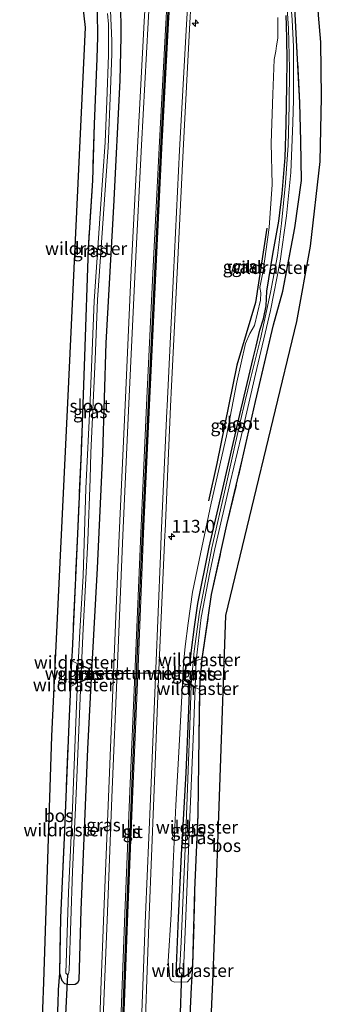
# Model space of a CAD drawing. Units: metres. Extents: x 220000 to 227663, y 518750 to 525002.
# Drawn here: x 226622 to 226681, y 522079 to 522272 of the extents above; entities that cross this region are included whole.
import ezdxf
from ezdxf.enums import TextEntityAlignment as Align

# ---------------------------------------------------------------- set-up
doc = ezdxf.new("R2010")
doc.units = ezdxf.units.M
doc.linetypes.add('IE-TERREINAFSCHEIDING', pattern=[10, 8, -2])
doc.layers.get('0').update_dxf_attribs({"lineweight": 25})
for name, color, linetype, lineweight in [('B-ME-AM-KILOMETR-S-B1', 7, 'Continuous', 18), ('B-ME-FV-FAUNAPASSAGE-FAUNATUNNEL-L-B1', 10, 'Continuous', 25), ('B-ME-GR-BOMENRIJ-L-B1', 10, 'Continuous', 25), ('B-ME-GR-BOS-GV-B6', 10, 'Continuous', 25), ('B-ME-GW-INSTEEKWATERGANG-L-B1', 10, 'Continuous', 25), ('B-ME-IE-GRASLAND-GV-B6', 93, 'Continuous', 18), ('B-ME-IE-TERREINAFSCHEIDING-RASTERHEKWERK-L-B1', 8, 'IE-TERREINAFSCHEIDING', 18), ('B-ME-KG-KADASTRAAL-OPNAMEDTMGRENS-L-B1', 10, 'Continuous', 25), ('B-ME-KW-DUIKER-L-B1', 10, 'Continuous', 25), ('B-ME-MW-MUUR-GV-B6', 8, 'IE-TERREINAFSCHEIDING-KUNSTMATIG', 18), ('B-ME-OG-WATER-GV-B6', 153, 'Continuous', 18), ('B-ME-VH-VERH_SOORT-BITUMEN-GV-B6', 8, 'IE-TERREINAFSCHEIDING-NATUURLIJK-HOUTWAL', 18), ('B-ME-VW-MARKERING-STREEP-015-L-B1', 7, 'Continuous', 18)]:
    doc.layers.add(name, color=color, linetype=linetype, lineweight=lineweight)
doc.layers.add('B-ME-VW-MARKERING-GROENESTREEP-L-B1', color=3, linetype='Continuous')
doc.styles.add('NLCS-ISO', font='NLCS-ISO.TTF')
doc.linetypes.add('IE-TERREINAFSCHEIDING-KUNSTMATIG', pattern='A,4,[82,NLCS.SHX,S=0.75,R=90,X=0,Y=0],4,-2', length=10)
doc.linetypes.add('IE-TERREINAFSCHEIDING-NATUURLIJK-HOUTWAL', pattern='A,7,-1.5,[67,NLCS.SHX,S=0.75,R=45,X=0,Y=0],-1.5,7,-1.5,[70,NLCS.SHX,S=0.75,R=0,X=0,Y=0],-1.5', length=20)

# ---------------------------------------------------------------- blocks, each defined once
blk = doc.blocks.new('hecto')
for p, q in [((0, 0.625), (-0.625, 0)), ((0, -0.625), (0, 0.625)), ((-0.625, 0), (0.625, 0)), ((0.625, 0), (0, -0.625))]:
    blk.add_line(p, q)

msp = doc.modelspace()

# ---------------------------------------------------------------- linework, layer by layer
at = {"layer": 'B-ME-FV-FAUNAPASSAGE-FAUNATUNNEL-L-B1'}
msp.add_line((226634.262, 522144.157, 10.741), (226655.149, 522144.23, 10.741), dxfattribs=at)
at = {"layer": 'B-ME-GR-BOMENRIJ-L-B1'}
msp.add_polyline3d([(226670.2, 522231.222, 11.569), (226668.018, 522216.69, 11.773), (226664.373, 522204.398, 11.767), (226660.461, 522185.198, 11.755), (226658.832, 522177.884, 11.68)], dxfattribs=at)
at = {"layer": 'B-ME-GR-BOS-GV-B6'}
for points in [[(226626.376, 522078.585, 11.641), (226626.548, 522083.745, 11.668), (226628.15, 522131.892, 11.584), (226631.355, 522198.409, 11.365), (226634.738, 522270.443, 11.656), (226630.449, 522308.144, 11.3)], [(226637.038, 522273.571, 11.662), (226637.097, 522268.606, 11.662), (226636.937, 522264.362, 11.653), (226636.438, 522251.57, 11.836), (226636.083, 522240.518, 11.932), (226635.28, 522227.211, 11.869), (226634.53, 522206.109, 11.65), (226633.877, 522187.504, 11.206), (226633.138, 522171.43, 11.266), (226632.092, 522148.49, 11.362), (226632.015, 522146.686, 11.425), (226631.911, 522144.954, 11.425), (226631.851, 522143.285, 11.425), (226631.793, 522141.515, 11.404), (226631.483, 522134.283, 11.485), (226630.525, 522112.016, 11.464), (226629.851, 522096.434, 11.503), (226629.618, 522085.551, 11.629), (226629.402, 522082.257, 11.68), (226629.345, 522079.561, 11.716), (226629.182, 522077.276, 11.719)], [(226655.21, 522077.209, 11.86), (226655.504, 522082.822, 11.662), (226655.613, 522084.895, 11.662), (226655.773, 522087.183, 11.494), (226656.16, 522101.744, 11.434), (226656.766, 522116.58, 11.377), (226656.971, 522131.78, 10.933), (226657.106, 522140.987, 10.939), (226657.188, 522142.502, 10.951), (226657.283, 522144.011, 10.852), (226657.564, 522146.986, 10.9), (226659.41, 522159.567, 10.948), (226662.428, 522173.184, 11.089), (226665.415, 522185.859, 11.206), (226667.984, 522197.289, 11.287), (226671.567, 522212.305, 11.311), (226673.358, 522218.903, 11.338), (226675.697, 522231.259, 11.353), (226677.045, 522240.538, 11.26), (226676.868, 522248.252, 11.116), (226676.695, 522255.691, 11.014), (226676.132, 522266.726, 10.876), (226675.698, 522274.338, 10.786)], [(226680.273, 522272.88, 10.189), (226680.751, 522267.601, 10.639), (226680.899, 522256.838, 10.852), (226680.613, 522244.264, 11.056), (226678.718, 522227.659, 11.476), (226676.059, 522212.957, 11.593), (226662.126, 522155.451, 10.327), (226659.927, 522092.086, 11.524), (226659.569, 522083.743, 11.716), (226659.449, 522080.937, 11.608), (226656.842, 522020.222, 11.098)]]:
    msp.add_polyline3d(points, dxfattribs=at)
at = {"layer": 'B-ME-GW-INSTEEKWATERGANG-L-B1'}
for points in [[(226629.618, 522085.551, 11.629), (226630.072, 522084.118, 11.671), (226630.642, 522083.54, 11.719), (226631.508, 522083.34, 11.752), (226632.694, 522083.367, 11.839), (226633.232, 522083.682, 11.887), (226633.464, 522084.144, 11.89), (226633.859, 522097.872, 11.902), (226634.546, 522113.581, 11.956), (226635.17, 522129.404, 11.923), (226636.028, 522145.758, 12.022), (226637.071, 522164.725, 11.971), (226638.122, 522187.118, 11.848), (226638.792, 522208.783, 11.905), (226640.252, 522235.431, 11.992), (226641.547, 522260.079, 11.953), (226641.693, 522268.597, 11.926), (226641.676, 522275.961, 11.914), (226641.505, 522277.691, 11.875), (226641.002, 522282.778, 11.953), (226639.709, 522292.868, 11.941), (226638.436, 522301.345, 11.821), (226637.525, 522306.888, 11.634)], [(226655.253, 522146.266, 10.894), (226655.512, 522148.718, 10.813), (226656.051, 522153.267, 10.771), (226656.714, 522157.811, 10.75), (226658.948, 522168.847, 10.759), (226661.449, 522179.484, 10.837), (226664.93, 522194.785, 10.9), (226667.547, 522205.816, 10.966), (226668.126, 522208.136, 10.96), (226668.87, 522211.289, 10.945), (226669.567, 522213.464, 10.945), (226670.115, 522216.024, 10.972), (226670.2, 522218.871, 10.987), (226671.425, 522226.125, 10.978), (226672.586, 522232.544, 11.017), (226673.243, 522237.962, 11.026), (226673.789, 522245.019, 10.999), (226674.024, 522251.513, 10.981), (226674.125, 522259.041, 10.927), (226674.214, 522264.145, 10.915), (226674.123, 522268.213, 10.888), (226674.085, 522270.824, 10.87), (226673.983, 522272.775, 10.861)], [(226632.015, 522146.686, 11.425), (226631.911, 522144.954, 11.425), (226631.851, 522143.285, 11.425), (226631.793, 522141.515, 11.404)], [(226657.106, 522140.987, 10.939), (226657.188, 522142.502, 10.951), (226657.283, 522144.011, 10.852), (226657.564, 522146.986, 10.9)], [(226655.068, 522142.102, 10.984), (226654.821, 522135.41, 10.933), (226654.37, 522124.708, 10.93), (226653.432, 522108.707, 11.065), (226652.881, 522096.348, 11.146), (226652.397, 522085.409, 11.128), (226652.532, 522084.966, 11.128), (226652.857, 522084.875, 11.131), (226654.04, 522084.868, 11.158), (226654.924, 522085.391, 11.257), (226655.215, 522085.651, 11.266), (226655.485, 522086.103, 11.314), (226655.773, 522087.183, 11.494)]]:
    msp.add_polyline3d(points, dxfattribs=at)
at = {"layer": 'B-ME-IE-GRASLAND-GV-B6'}
for points in [[(226646.245, 522070.695, 12.47), (226646.5991, 522080.366, 12.4541), (226646.6757, 522082.4575, 12.4507), (226647.204, 522096.886, 12.427), (226648.124, 522119.803, 12.319), (226649.098, 522144.796, 12.436), (226650.262, 522171.174, 12.445), (226650.2974, 522171.961, 12.444), (226651.391, 522196.306, 12.414), (226651.5934, 522200.3888, 12.4026), (226652.688, 522222.475, 12.341), (226653.823, 522246.399, 12.339), (226655.17, 522271.363, 12.35), (226656.554, 522295.149, 12.393), (226657.0819, 522303.4151, 12.3809)], [(226647.753, 522296.858, 12.415), (226646.234, 522271.609, 12.359), (226644.926, 522247.004, 12.376), (226643.688, 522223.038, 12.391), (226642.482, 522196.595, 12.461), (226641.344, 522171.187, 12.344), (226640.299, 522145.771, 12.444), (226639.217, 522119.939, 12.441), (226638.292, 522097.387, 12.395), (226637.7213, 522082.3025, 12.367), (226637.6389, 522080.1236, 12.363), (226637.394, 522073.651, 12.351)], [(226675.698, 522274.338, 10.786), (226676.132, 522266.726, 10.876), (226676.695, 522255.691, 11.014), (226676.868, 522248.252, 11.116), (226677.045, 522240.538, 11.26), (226675.697, 522231.259, 11.353), (226673.358, 522218.903, 11.338), (226671.567, 522212.305, 11.311), (226667.984, 522197.289, 11.287), (226665.415, 522185.859, 11.206), (226662.428, 522173.184, 11.089), (226659.41, 522159.567, 10.948), (226657.564, 522146.986, 10.9), (226656.388, 522146.638, 10.375), (226656.56, 522148.305, 10.375), (226657.406, 522155.049, 10.312), (226659.056, 522163.849, 10.291), (226660.022, 522168.519, 10.267), (226663.083, 522181.47, 10.336), (226665.234, 522190.459, 10.36), (226668.027, 522202.648, 10.405), (226670.963, 522215.131, 10.444), (226672.851, 522224.766, 10.471), (226674.076, 522233.601, 10.522), (226674.897, 522242.093, 10.516), (226675.329, 522251.818, 10.507), (226675.423, 522256.325, 10.543), (226675.424, 522266.66, 10.54), (226675.179, 522271.921, 10.621), (226674.47, 522280.933, 10.546)], [(226629.182, 522077.276, 11.719), (226629.345, 522079.561, 11.716), (226629.402, 522082.257, 11.68), (226629.618, 522085.551, 11.629), (226630.072, 522084.118, 11.671), (226630.642, 522083.54, 11.719), (226631.508, 522083.34, 11.752), (226632.694, 522083.367, 11.839), (226633.232, 522083.682, 11.887), (226633.464, 522084.144, 11.89), (226633.859, 522097.872, 11.902), (226634.546, 522113.581, 11.956), (226635.17, 522129.404, 11.923), (226636.028, 522145.758, 12.022), (226637.071, 522164.725, 11.971), (226638.122, 522187.118, 11.848), (226638.792, 522208.783, 11.905), (226640.252, 522235.431, 11.992), (226641.547, 522260.079, 11.953), (226641.693, 522268.597, 11.926), (226641.676, 522275.961, 11.914)], [(226641.676, 522275.961, 11.914), (226641.693, 522268.597, 11.926), (226641.547, 522260.079, 11.953), (226640.252, 522235.431, 11.992), (226638.792, 522208.783, 11.905), (226638.122, 522187.118, 11.848), (226637.071, 522164.725, 11.971), (226636.028, 522145.758, 12.022), (226635.17, 522129.404, 11.923), (226634.546, 522113.581, 11.956), (226633.859, 522097.872, 11.902), (226633.464, 522084.144, 11.89), (226633.232, 522083.682, 11.887), (226632.694, 522083.367, 11.839), (226631.508, 522083.34, 11.752), (226630.642, 522083.54, 11.719), (226630.072, 522084.118, 11.671), (226629.618, 522085.551, 11.629), (226629.851, 522096.434, 11.503), (226630.525, 522112.016, 11.464), (226631.483, 522134.283, 11.485), (226631.793, 522141.515, 11.404), (226633.134, 522142.278, 10.576), (226633.008, 522139.561, 10.576), (226632.218, 522117.847, 10.675), (226631.399, 522101.36, 10.576), (226630.907, 522085.508, 10.597), (226631.071, 522085.339, 10.609), (226631.388, 522085.341, 10.606), (226631.543, 522086.096, 10.606), (226632.192, 522105.399, 10.606), (226632.883, 522120.654, 10.579), (226633.811, 522142.443, 10.609), (226635.435, 522143.187, 11.887), (226635.521, 522145.135, 11.922), (226633.962, 522145.777, 10.609), (226634.259, 522152.83, 10.708), (226635.217, 522170.066, 10.702), (226635.614, 522182.201, 10.519), (226635.799, 522187.276, 10.477), (226636.642, 522205.543, 10.519), (226637.086, 522217.221, 10.369), (226638.659, 522239.642, 10.6), (226639.146, 522247.044, 10.585), (226639.621, 522258.278, 10.6), (226639.867, 522265.309, 10.585), (226639.869, 522267.815, 10.624), (226639.602, 522273.785, 10.624)], [(226674.091, 522276.103, 10.573), (226674.495, 522270.265, 10.648), (226674.678, 522262.42, 10.492), (226674.587, 522255.167, 10.495), (226674.387, 522247.418, 10.546), (226673.885, 522240.079, 10.57), (226673.113, 522232.142, 10.621), (226672.314, 522225.864, 10.615), (226670.939, 522218.631, 10.588), (226668.986, 522209.589, 10.585), (226667.018, 522201.728, 10.525), (226665.993, 522197.412, 10.492), (226665.031, 522193.283, 10.486), (226663.973, 522188.615, 10.471), (226662.16, 522180.437, 10.408), (226659.432, 522168.694, 10.399), (226657.032, 522156.147, 10.399), (226655.988, 522148.478, 10.414), (226655.799, 522146.519, 10.492), (226655.253, 522146.266, 10.894), (226655.512, 522148.718, 10.813), (226656.051, 522153.267, 10.771), (226656.714, 522157.811, 10.75), (226658.948, 522168.847, 10.759), (226661.449, 522179.484, 10.837), (226664.93, 522194.785, 10.9), (226667.547, 522205.816, 10.966), (226668.126, 522208.136, 10.96), (226668.87, 522211.289, 10.945), (226669.567, 522213.464, 10.945), (226670.115, 522216.024, 10.972), (226670.2, 522218.871, 10.987), (226671.425, 522226.125, 10.978), (226672.586, 522232.544, 11.017), (226673.243, 522237.962, 11.026), (226673.789, 522245.019, 10.999), (226674.024, 522251.513, 10.981), (226674.125, 522259.041, 10.927), (226674.214, 522264.145, 10.915), (226674.123, 522268.213, 10.888), (226674.085, 522270.824, 10.87), (226673.983, 522272.775, 10.861)], [(226639.041, 522273.183, 10.696), (226639.202, 522271.106, 10.699), (226639.263, 522268.934, 10.699), (226639.261, 522265.044, 10.618), (226638.877, 522256.043, 10.612), (226638.588, 522248.005, 10.633), (226637.673, 522235, 10.657), (226636.431, 522216.961, 10.471), (226635.667, 522197.519, 10.507), (226634.797, 522180.313, 10.48), (226634.273, 522163.218, 10.573), (226633.6, 522152.311, 10.576), (226633.306, 522145.97, 10.609), (226632.015, 522146.686, 11.425), (226632.092, 522148.49, 11.362), (226633.138, 522171.43, 11.266), (226633.877, 522187.504, 11.206), (226634.53, 522206.109, 11.65), (226635.28, 522227.211, 11.869), (226636.083, 522240.518, 11.932), (226636.438, 522251.57, 11.836), (226636.937, 522264.362, 11.653), (226637.097, 522268.606, 11.662), (226637.038, 522273.571, 11.662)], [(226673.983, 522272.775, 10.861), (226674.085, 522270.824, 10.87), (226674.123, 522268.213, 10.888), (226674.214, 522264.145, 10.915), (226674.125, 522259.041, 10.927), (226674.024, 522251.513, 10.981), (226673.789, 522245.019, 10.999), (226673.243, 522237.962, 11.026), (226672.586, 522232.544, 11.017), (226671.425, 522226.125, 10.978), (226670.2, 522218.871, 10.987), (226670.115, 522216.024, 10.972), (226669.567, 522213.464, 10.945), (226668.87, 522211.289, 10.945), (226668.126, 522208.136, 10.96), (226667.547, 522205.816, 10.966), (226664.93, 522194.785, 10.9), (226661.449, 522179.484, 10.837), (226658.948, 522168.847, 10.759), (226656.714, 522157.811, 10.75), (226656.051, 522153.267, 10.771), (226655.512, 522148.718, 10.813), (226655.253, 522146.266, 10.894), (226654.287, 522145.819, 11.575), (226654.201, 522142.737, 11.512), (226655.068, 522142.102, 10.984), (226654.821, 522135.41, 10.933), (226654.37, 522124.708, 10.93), (226653.432, 522108.707, 11.065), (226652.881, 522096.348, 11.146), (226652.397, 522085.409, 11.128), (226652.532, 522084.966, 11.128), (226652.857, 522084.875, 11.131), (226654.04, 522084.868, 11.158), (226654.924, 522085.391, 11.257), (226655.215, 522085.651, 11.266), (226655.485, 522086.103, 11.314), (226655.773, 522087.183, 11.494), (226655.613, 522084.895, 11.662), (226654.714, 522083.864, 11.827), (226652.137, 522083.786, 11.965), (226651.568, 522084.001, 11.968), (226651.242, 522084.542, 11.986), (226650.944, 522087.906, 11.983), (226651.471, 522096.981, 11.917), (226651.893, 522106.913, 11.899), (226652.411, 522118.384, 11.884), (226652.946, 522127.542, 11.845), (226653.348, 522134.801, 11.731), (226653.654, 522140.972, 11.731), (226653.913, 522146.098, 11.713), (226654.267, 522149.376, 11.686), (226654.808, 522154.002, 11.653), (226655.708, 522160.064, 11.638), (226657.227, 522167.525, 11.614), (226659.357, 522177.428, 11.623), (226662.365, 522190.617, 11.62), (226664.344, 522201.11, 11.734), (226666.079, 522208.655, 11.755), (226666.899, 522210.61, 11.722), (226667.845, 522212.193, 11.71), (226668.97, 522217.127, 11.701), (226669.061, 522218.533, 11.674), (226668.885, 522219.581, 11.644), (226669.487, 522222.883, 11.584), (226670.665, 522231.324, 11.497), (226671.254, 522239.766, 11.587), (226671.104, 522247.831, 11.638), (226671.391, 522257.422, 11.659), (226671.694, 522264.22, 11.614), (226671.977, 522265.839, 11.608), (226672.144, 522266.846, 11.722), (226672.387, 522268.378, 11.743), (226672.37, 522272.4, 11.74)], [(226672.37, 522272.4, 11.74), (226672.387, 522268.378, 11.743), (226672.144, 522266.846, 11.722), (226671.977, 522265.839, 11.608), (226671.694, 522264.22, 11.614), (226671.391, 522257.422, 11.659), (226671.104, 522247.831, 11.638), (226671.254, 522239.766, 11.587), (226670.665, 522231.324, 11.497), (226669.487, 522222.883, 11.584), (226668.885, 522219.581, 11.644), (226669.061, 522218.533, 11.674), (226668.97, 522217.127, 11.701), (226667.845, 522212.193, 11.71), (226666.899, 522210.61, 11.722), (226666.079, 522208.655, 11.755), (226664.344, 522201.11, 11.734), (226662.365, 522190.617, 11.62), (226659.357, 522177.428, 11.623), (226657.227, 522167.525, 11.614), (226655.708, 522160.064, 11.638), (226654.808, 522154.002, 11.653), (226654.267, 522149.376, 11.686), (226653.913, 522146.098, 11.713), (226653.654, 522140.972, 11.731), (226653.348, 522134.801, 11.731), (226652.946, 522127.542, 11.845), (226652.411, 522118.384, 11.884), (226651.893, 522106.913, 11.899), (226651.471, 522096.981, 11.917), (226650.944, 522087.906, 11.983), (226651.242, 522084.542, 11.986), (226651.568, 522084.001, 11.968), (226652.137, 522083.786, 11.965), (226654.714, 522083.864, 11.827), (226655.613, 522084.895, 11.662), (226655.504, 522082.822, 11.662), (226655.21, 522077.209, 11.86)], [(226632.015, 522146.686, 11.425), (226633.306, 522145.97, 10.609), (226633.134, 522142.278, 10.576), (226631.793, 522141.515, 11.404), (226631.851, 522143.285, 11.425), (226631.911, 522144.954, 11.425), (226632.015, 522146.686, 11.425)], [(226655.425, 522142.019, 10.666), (226654.332, 522142.818, 11.437), (226654.415, 522145.716, 11.5), (226655.778, 522146.348, 10.468), (226655.425, 522142.019, 10.666)], [(226657.106, 522140.987, 10.939), (226656.208, 522141.374, 10.375), (226656.251, 522143.251, 10.384), (226656.388, 522146.638, 10.375), (226657.564, 522146.986, 10.9), (226657.283, 522144.011, 10.852), (226657.188, 522142.502, 10.951), (226657.106, 522140.987, 10.939)], [(226633.954, 522145.622, 10.72), (226635.388, 522145.031, 11.842), (226635.311, 522143.291, 11.812), (226633.812, 522142.605, 10.984), (226633.954, 522145.622, 10.72)], [(226655.399, 522141.86, 10.507), (226655.173, 522133.969, 10.339), (226654.36, 522112.966, 10.402), (226653.482, 522091.636, 10.42), (226653.116, 522085.679, 10.519), (226653.335, 522085.501, 10.525), (226653.777, 522085.58, 10.528), (226653.935, 522085.909, 10.528), (226654.505, 522099.826, 10.492), (226655.127, 522116.065, 10.483), (226655.807, 522131.296, 10.348), (226656.208, 522141.374, 10.375), (226657.106, 522140.987, 10.939), (226656.971, 522131.78, 10.933), (226656.766, 522116.58, 11.377), (226656.16, 522101.744, 11.434), (226655.773, 522087.183, 11.494), (226655.485, 522086.103, 11.314), (226655.215, 522085.651, 11.266), (226654.924, 522085.391, 11.257), (226654.04, 522084.868, 11.158), (226652.857, 522084.875, 11.131), (226652.532, 522084.966, 11.128), (226652.397, 522085.409, 11.128), (226652.881, 522096.348, 11.146), (226653.432, 522108.707, 11.065), (226654.37, 522124.708, 10.93), (226654.821, 522135.41, 10.933), (226655.068, 522142.102, 10.984), (226655.399, 522141.86, 10.507)]]:
    msp.add_polyline3d(points, dxfattribs=at)
at = {"layer": 'B-ME-IE-TERREINAFSCHEIDING-RASTERHEKWERK-L-B1'}
for p, q in [((226633.306, 522145.97, 10.609), (226632.015, 522146.686, 11.425)), ((226656.388, 522146.638, 10.375), (226657.564, 522146.986, 10.9)), ((226633.134, 522142.278, 10.576), (226631.793, 522141.515, 11.404)), ((226656.208, 522141.374, 10.375), (226657.106, 522140.987, 10.939)), ((226655.773, 522087.183, 11.494), (226655.613, 522084.895, 11.662))]:
    msp.add_line(p, q, dxfattribs=at)
for points in [[(226633.277, 522307.642, 11.336), (226634.857, 522295.342, 11.515), (226636.014, 522285.957, 11.563), (226636.557, 522281.724, 11.569), (226636.87, 522277.985, 11.593), (226637.038, 522273.571, 11.662), (226637.097, 522268.606, 11.662), (226636.937, 522264.362, 11.653), (226636.438, 522251.57, 11.836), (226636.083, 522240.518, 11.932), (226635.28, 522227.211, 11.869), (226634.53, 522206.109, 11.65), (226633.877, 522187.504, 11.206), (226633.138, 522171.43, 11.266), (226632.092, 522148.49, 11.362), (226632.015, 522146.686, 11.425)], [(226657.564, 522146.986, 10.9), (226659.41, 522159.567, 10.948), (226662.428, 522173.184, 11.089), (226665.415, 522185.859, 11.206), (226667.984, 522197.289, 11.287), (226671.567, 522212.305, 11.311), (226673.358, 522218.903, 11.338), (226675.697, 522231.259, 11.353), (226677.045, 522240.538, 11.26), (226676.868, 522248.252, 11.116), (226676.695, 522255.691, 11.014), (226676.132, 522266.726, 10.876), (226675.698, 522274.338, 10.786), (226674.914, 522284.664, 10.81), (226674.384, 522289.936, 10.894), (226672.797, 522300.64, 10.877)], [(226656.063, 522146.547, 10.579), (226654.341, 522145.758, 11.521), (226654.274, 522142.761, 11.512), (226656.004, 522141.503, 10.468)], [(226633.624, 522145.844, 10.735), (226635.462, 522145.076, 11.848), (226635.376, 522143.243, 11.848), (226633.537, 522142.394, 10.648)], [(226629.618, 522085.551, 11.629), (226629.851, 522096.434, 11.503), (226630.525, 522112.016, 11.464), (226631.483, 522134.283, 11.485), (226631.793, 522141.515, 11.404)], [(226655.773, 522087.183, 11.494), (226656.16, 522101.744, 11.434), (226656.766, 522116.58, 11.377), (226656.971, 522131.78, 10.933), (226657.106, 522140.987, 10.939)], [(226629.618, 522085.551, 11.629), (226629.402, 522082.257, 11.68), (226629.345, 522079.561, 11.716)], [(226655.21, 522077.209, 11.86), (226655.504, 522082.822, 11.662), (226655.613, 522084.895, 11.662)], [(226624.8705, 521924.1615, 11.8661), (226625.06, 521931.332, 11.935), (226625.822, 521953.553, 12.041), (226626.481, 521976.459, 11.883), (226627.292, 522000.244, 12.287), (226628.055, 522022.319, 12.463), (226628.729, 522044.641, 12.23), (226629.038, 522067.438, 11.624), (226629.182, 522077.276, 11.719), (226629.345, 522079.561, 11.716)]]:
    msp.add_polyline3d(points, dxfattribs=at)
at = {"layer": 'B-ME-KG-KADASTRAAL-OPNAMEDTMGRENS-L-B1'}
for points in [[(226621.843, 521924.684, 12.016), (226622.663, 521947.459, 12.592), (226623.399, 521977.016, 12.409), (226624.454, 522019.1, 12.574), (226626.302, 522076.368, 11.653), (226626.376, 522078.585, 11.641), (226626.548, 522083.745, 11.668), (226628.15, 522131.892, 11.584), (226631.355, 522198.409, 11.365), (226634.738, 522270.443, 11.656), (226630.449, 522308.144, 11.3)], [(226677.308, 522299.824, 10.505), (226679.378, 522287.11, 10.456), (226679.723, 522282.498, 10.15), (226680.273, 522272.88, 10.189), (226680.751, 522267.601, 10.639), (226680.899, 522256.838, 10.852), (226680.613, 522244.264, 11.056), (226678.718, 522227.659, 11.476), (226676.059, 522212.957, 11.593), (226662.126, 522155.451, 10.327), (226659.927, 522092.086, 11.524), (226659.569, 522083.743, 11.716), (226659.449, 522080.937, 11.608), (226656.842, 522020.222, 11.098), (226655.75, 521995.081, 10.558), (226654.143, 521958.087, 10.429), (226652.829, 521919.338, 11.014)]]:
    msp.add_polyline3d(points, dxfattribs=at)
at = {"layer": 'B-ME-KW-DUIKER-L-B1'}
for p, q in [((226631.183, 522085.288, 10.63), (226630.718, 522076.064, 10.63)), ((226653.521, 522085.414, 10.72), (226653.216, 522075.866, 10.708))]:
    msp.add_line(p, q, dxfattribs=at)
at = {"layer": 'B-ME-MW-MUUR-GV-B6'}
for points in [[(226655.425, 522142.019, 10.666), (226656.083, 522141.538, 10.492), (226656.012, 522141.412, 10.531), (226655.399, 522141.86, 10.507), (226655.068, 522142.102, 10.984), (226654.201, 522142.737, 11.512), (226654.287, 522145.819, 11.575), (226655.253, 522146.266, 10.894), (226655.799, 522146.519, 10.492), (226656.106, 522146.661, 10.464), (226656.153, 522146.522, 10.435), (226655.778, 522146.348, 10.468), (226654.415, 522145.716, 11.5), (226654.332, 522142.818, 11.437), (226655.425, 522142.019, 10.666)], [(226633.954, 522145.622, 10.72), (226633.551, 522145.788, 10.744), (226633.594, 522145.929, 10.769), (226633.962, 522145.777, 10.609), (226635.521, 522145.135, 11.922), (226635.435, 522143.187, 11.887), (226633.811, 522142.443, 10.609), (226633.498, 522142.3, 10.716), (226633.451, 522142.44, 10.687), (226633.812, 522142.605, 10.984), (226635.311, 522143.291, 11.812), (226635.388, 522145.031, 11.842), (226633.954, 522145.622, 10.72)]]:
    msp.add_polyline3d(points, dxfattribs=at)
at = {"layer": 'B-ME-OG-WATER-GV-B6'}
for points in [[(226674.47, 522280.933, 10.546), (226675.179, 522271.921, 10.621), (226675.424, 522266.66, 10.54), (226675.423, 522256.325, 10.543), (226675.329, 522251.818, 10.507), (226674.897, 522242.093, 10.516), (226674.076, 522233.601, 10.522), (226672.851, 522224.766, 10.471), (226670.963, 522215.131, 10.444), (226668.027, 522202.648, 10.405), (226665.234, 522190.459, 10.36), (226663.083, 522181.47, 10.336), (226660.022, 522168.519, 10.267), (226659.056, 522163.849, 10.291), (226657.406, 522155.049, 10.312), (226656.56, 522148.305, 10.375), (226656.388, 522146.638, 10.375), (226656.251, 522143.251, 10.384), (226656.208, 522141.374, 10.375), (226655.807, 522131.296, 10.348), (226655.127, 522116.065, 10.483), (226654.505, 522099.826, 10.492), (226653.935, 522085.909, 10.528), (226653.777, 522085.58, 10.528), (226653.335, 522085.501, 10.525), (226653.116, 522085.679, 10.519), (226653.482, 522091.636, 10.42), (226654.36, 522112.966, 10.402), (226655.173, 522133.969, 10.339), (226655.399, 522141.86, 10.507), (226656.012, 522141.412, 10.531), (226656.083, 522141.538, 10.492), (226655.425, 522142.019, 10.666), (226655.778, 522146.348, 10.468), (226656.153, 522146.522, 10.435), (226656.106, 522146.661, 10.464), (226655.799, 522146.519, 10.492), (226655.988, 522148.478, 10.414), (226657.032, 522156.147, 10.399), (226659.432, 522168.694, 10.399), (226662.16, 522180.437, 10.408), (226663.973, 522188.615, 10.471), (226665.031, 522193.283, 10.486), (226665.993, 522197.412, 10.492), (226667.018, 522201.728, 10.525), (226668.986, 522209.589, 10.585), (226670.939, 522218.631, 10.588), (226672.314, 522225.864, 10.615), (226673.113, 522232.142, 10.621), (226673.885, 522240.079, 10.57), (226674.387, 522247.418, 10.546), (226674.587, 522255.167, 10.495), (226674.678, 522262.42, 10.492), (226674.495, 522270.265, 10.648), (226674.091, 522276.103, 10.573)], [(226639.602, 522273.785, 10.624), (226639.869, 522267.815, 10.624), (226639.867, 522265.309, 10.585), (226639.621, 522258.278, 10.6), (226639.146, 522247.044, 10.585), (226638.659, 522239.642, 10.6), (226637.086, 522217.221, 10.369), (226636.642, 522205.543, 10.519), (226635.799, 522187.276, 10.477), (226635.614, 522182.201, 10.519), (226635.217, 522170.066, 10.702), (226634.259, 522152.83, 10.708), (226633.962, 522145.777, 10.609), (226633.594, 522145.929, 10.769), (226633.551, 522145.788, 10.744), (226633.954, 522145.622, 10.72), (226633.812, 522142.605, 10.984), (226633.451, 522142.44, 10.687), (226633.498, 522142.3, 10.716), (226633.811, 522142.443, 10.609), (226632.883, 522120.654, 10.579), (226632.192, 522105.399, 10.606), (226631.543, 522086.096, 10.606), (226631.388, 522085.341, 10.606), (226631.071, 522085.339, 10.609), (226630.907, 522085.508, 10.597), (226631.399, 522101.36, 10.576), (226632.218, 522117.847, 10.675), (226633.008, 522139.561, 10.576), (226633.134, 522142.278, 10.576), (226633.306, 522145.97, 10.609), (226633.6, 522152.311, 10.576), (226634.273, 522163.218, 10.573), (226634.797, 522180.313, 10.48), (226635.667, 522197.519, 10.507), (226636.431, 522216.961, 10.471), (226637.673, 522235, 10.657), (226638.588, 522248.005, 10.633), (226638.877, 522256.043, 10.612), (226639.261, 522265.044, 10.618), (226639.263, 522268.934, 10.699), (226639.202, 522271.106, 10.699), (226639.041, 522273.183, 10.696)]]:
    msp.add_polyline3d(points, dxfattribs=at)
at = {"layer": 'B-ME-VH-VERH_SOORT-BITUMEN-GV-B6'}
for points in [[(226637.394, 522073.651, 12.351), (226637.6389, 522080.1236, 12.363), (226637.7213, 522082.3025, 12.367), (226638.292, 522097.387, 12.395), (226639.217, 522119.939, 12.441), (226640.299, 522145.771, 12.444), (226641.344, 522171.187, 12.344), (226642.482, 522196.595, 12.461), (226643.688, 522223.038, 12.391), (226644.926, 522247.004, 12.376), (226646.234, 522271.609, 12.359), (226647.753, 522296.858, 12.415)], [(226656.554, 522295.149, 12.393), (226655.17, 522271.363, 12.35), (226653.823, 522246.399, 12.339), (226652.688, 522222.475, 12.341), (226651.5934, 522200.3888, 12.4026), (226651.391, 522196.306, 12.414), (226650.2974, 522171.961, 12.444), (226650.262, 522171.174, 12.445), (226649.098, 522144.796, 12.436), (226648.124, 522119.803, 12.319), (226647.204, 522096.886, 12.427), (226646.6757, 522082.4575, 12.4507), (226646.5991, 522080.366, 12.4541), (226646.245, 522070.695, 12.47)]]:
    msp.add_polyline3d(points, dxfattribs=at)
at = {"layer": 'B-ME-VW-MARKERING-GROENESTREEP-L-B1'}
msp.add_polyline3d([(226652.7042, 522304.1927, 12.4932), (226651.9095, 522291.2308, 12.494), (226650.7205, 522271.2767, 12.478), (226649.4054, 522246.8352, 12.447), (226648.2193, 522222.3835, 12.503), (226646.9663, 522196.5971, 12.564), (226645.8163, 522171.4911, 12.52), (226644.7433, 522145.4106, 12.474), (226643.6433, 522119.5045, 12.526), (226642.7472, 522097.2828, 12.454), (226641.7812, 522071.171, 12.504), (226640.9652, 522047.9571, 12.536), (226640.0382, 522023.1311, 12.568), (226639.1592, 521998.3149, 12.507), (226638.2452, 521972.4692, 12.463), (226637.3162, 521948.0253, 12.367), (226636.3821, 521922.1744, 12.3756)], dxfattribs=at)
at = {"layer": 'B-ME-VW-MARKERING-STREEP-015-L-B1'}
for points in [[(226652.3976, 522304.2472, 12.4812), (226651.576, 522291.269, 12.489), (226650.443, 522271.247, 12.475), (226649.123, 522246.888, 12.468), (226647.903, 522222.393, 12.481), (226646.642, 522196.594, 12.541), (226645.537, 522171.552, 12.442), (226644.423, 522145.514, 12.506), (226643.367, 522119.574, 12.478), (226642.442, 522097.215, 12.444), (226641.44, 522070.981, 12.547), (226640.677, 522048.072, 12.514), (226639.749, 522023.19, 12.571), (226638.892, 521998.324, 12.512), (226637.923, 521972.619, 12.433), (226637.074, 521947.941, 12.355), (226636.124, 521922.365, 12.402), (226636.1189, 521922.2199, 12.4016)], [(226652.9798, 522304.1438, 12.4932), (226652.187, 522291.214, 12.494), (226650.998, 522271.261, 12.478), (226649.683, 522246.821, 12.447), (226648.497, 522222.37, 12.503), (226647.244, 522196.584, 12.564), (226646.094, 522171.479, 12.52), (226645.021, 522145.399, 12.474), (226643.921, 522119.493, 12.526), (226643.025, 522097.272, 12.454), (226642.059, 522071.161, 12.504), (226641.243, 522047.947, 12.536), (226640.316, 522023.121, 12.568), (226639.437, 521998.305, 12.507), (226638.523, 521972.459, 12.463), (226637.594, 521948.015, 12.367), (226636.666, 521922.336, 12.376), (226636.6585, 521922.1267, 12.3755)], [(226656.4172, 522303.5331, 12.4229), (226655.908, 522295.383, 12.441), (226654.478, 522271.017, 12.392), (226653.135, 522246.453, 12.409), (226651.952, 522222.233, 12.379), (226650.695, 522196.462, 12.394), (226650.6471, 522195.4077, 12.3957)], [(226648.0459, 522290.169, 12.4145), (226646.985, 522271.425, 12.376), (226645.682, 522247.451, 12.364), (226644.462, 522223.05, 12.379), (226643.183, 522196.909, 12.442), (226642.02, 522171.154, 12.43), (226641, 522145.928, 12.416), (226639.91, 522119.906, 12.478), (226639.005, 522097.511, 12.399), (226638.067, 522073.619, 12.496), (226637.151, 522048.321, 12.454), (226636.329, 522023.76, 12.49), (226635.4, 521998.485, 12.428), (226634.482, 521972.862, 12.367), (226633.582, 521947.502, 12.319), (226632.6425, 521922.8206, 12.312)], [(226650.6471, 522195.4077, 12.3957), (226649.546, 522171.202, 12.434), (226649.3851, 522167.227, 12.432)], [(226649.3851, 522167.227, 12.432), (226648.487, 522145.04, 12.421), (226647.423, 522119.64, 12.335), (226646.483, 522096.961, 12.438), (226645.491, 522070.923, 12.463), (226644.698, 522047.806, 12.412), (226643.84, 522023.052, 12.504), (226642.93, 521998.396, 12.397), (226641.981, 521972.289, 12.397), (226641.119, 521948.111, 12.367), (226640.143, 521922.257, 12.314), (226640.1172, 521921.5309, 12.3147)]]:
    msp.add_polyline3d(points, dxfattribs=at)

# ---------------------------------------------------------------- block references
at = {"layer": 'B-ME-AM-KILOMETR-S-B1', "rotation": 90}
for p in [(226656.2569, 522271.2915, 12.235), (226651.5839, 522170.8845, 12.241)]:
    msp.add_blockref('hecto', p, dxfattribs=at)

# ---------------------------------------------------------------- texts
at = {"layer": 'B-ME-AM-KILOMETR-S-B1', "ltscale": 0.2, "style": 'NLCS-ISO'}
msp.add_text('113.0', height=2.5, dxfattribs=at).set_placement((226651.5839, 522170.8845, 12.241), align=Align.BOTTOM_LEFT)
at = {"layer": 'B-ME-FV-FAUNAPASSAGE-FAUNATUNNEL-L-B1', "ltscale": 0.2, "style": 'NLCS-ISO'}
msp.add_text('ecotunnel', height=2.5, dxfattribs=at).set_placement((226644.7055, 522144.1935), align=Align.MIDDLE_CENTER)
at = {"layer": 'B-ME-GR-BOS-GV-B6', "ltscale": 0.2, "style": 'NLCS-ISO'}
for p in [(226629.4708, 522116.3359), (226662.311, 522110.4781)]:
    msp.add_text('bos', height=2.5, dxfattribs=at).set_placement(p, align=Align.MIDDLE_CENTER)
at = {"layer": 'B-ME-IE-GRASLAND-GV-B6', "ltscale": 0.2, "style": 'NLCS-ISO'}
for p in [(226635.639, 522226.806), (226664.9655, 522223.66), (226666.7165, 522223.7255), (226635.6555, 522195.2985), (226662.579, 522192.5985), (226632.5495, 522144.1005), (226634.6, 522144.1135), (226655.055, 522144.1835), (226656.886, 522143.9865), (226638.2584, 522114.518), (226654.7515, 522113.485), (226656.6124, 522112.0071)]:
    msp.add_text('gras', height=2.5, dxfattribs=at).set_placement(p, align=Align.MIDDLE_CENTER)
at = {"layer": 'B-ME-IE-TERREINAFSCHEIDING-RASTERHEKWERK-L-B1', "ltscale": 0.2, "style": 'NLCS-ISO'}
for p in [(226634.8488, 522227.2415), (226670.4983, 522223.501), (226656.976, 522146.812), (226632.6605, 522146.328), (226634.7877, 522144.138), (226654.8014, 522144.1222), (226632.4635, 522141.8965), (226656.657, 522141.1805), (226656.5416, 522114.0827), (226630.612, 522113.536), (226655.693, 522086.039)]:
    msp.add_text('wildraster', height=2.5, dxfattribs=at).set_placement(p, align=Align.MIDDLE_CENTER)
at = {"layer": 'B-ME-MW-MUUR-GV-B6', "ltscale": 0.2, "style": 'NLCS-ISO'}
for p in [(226634.7324, 522144.1327), (226654.8492, 522144.1316)]:
    msp.add_text('mr', height=2.5, dxfattribs=at).set_placement(p, align=Align.MIDDLE_CENTER)
at = {"layer": 'B-ME-OG-WATER-GV-B6', "ltscale": 0.2, "style": 'NLCS-ISO'}
for p in [(226635.5799, 522196.4458), (226664.821, 522193.0478)]:
    msp.add_text('sloot', height=2.5, dxfattribs=at).set_placement(p, align=Align.MIDDLE_CENTER)
at = {"layer": 'B-ME-VH-VERH_SOORT-BITUMEN-GV-B6', "ltscale": 0.2, "style": 'NLCS-ISO'}
msp.add_text('bit', height=2.5, dxfattribs=at).set_placement((226643.7854, 522113.2079), align=Align.MIDDLE_CENTER)
at = {"layer": 'B-ME-VW-MARKERING-GROENESTREEP-L-B1', "ltscale": 0.2, "style": 'NLCS-ISO'}
msp.add_text('gs', height=2.5, dxfattribs=at).set_placement((226643.7829, 522113.2182), align=Align.MIDDLE_CENTER)

doc.saveas('drawing.dxf')
